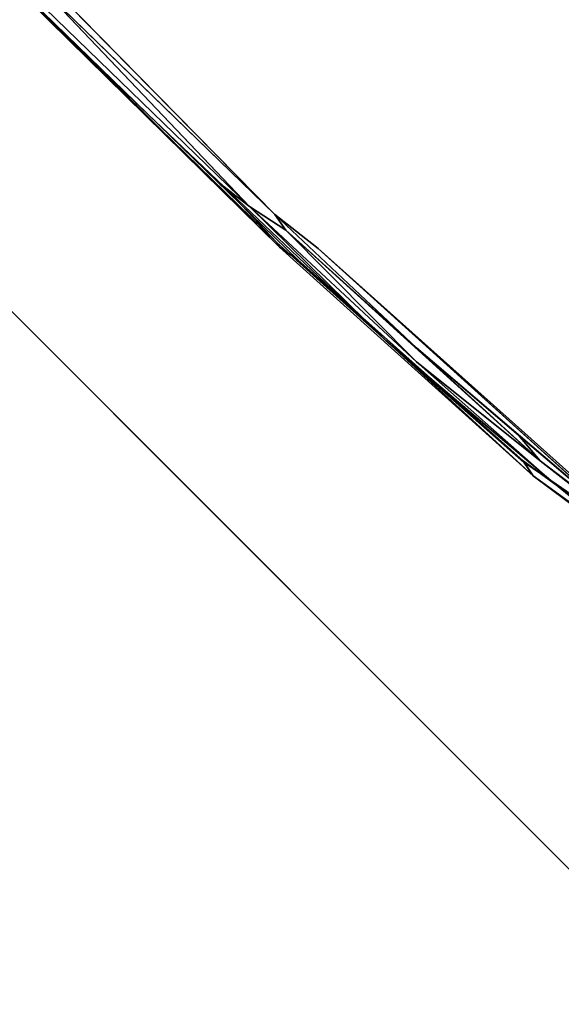
# Model space of a CAD drawing. Units: inches. Extents: x -88 to 218, y -176 to 277.
# Drawn here: x 39 to 44, y -68 to -61 of the extents above; entities that cross this region are included whole.
import ezdxf

# ---------------------------------------------------------------- set-up
doc = ezdxf.new("R2010")
doc.units = ezdxf.units.IN
doc.header["$MEASUREMENT"] = 0
for name, color, linetype in [('SEAT', 5, 'Continuous'), ('TABLE-TOPEDGE', 6, 'Continuous'), ('TABLE-TOPLAM', 6, 'Continuous')]:
    doc.layers.add(name, color=color, linetype=linetype)

# ---------------------------------------------------------------- blocks, each defined once
blk = doc.blocks.new('let105clng_0t')
at = {"layer": 'TABLE-TOPEDGE'}
blk.add_3dface([(17.75, 16.33, 28.5), (17.75, -16.33, 28.5), (17.75, -16.33, 27.5), (17.75, 16.33, 27.5)], dxfattribs=at)
at = {"layer": 'TABLE-TOPLAM'}
for points, invisible_edges in [([(16.33, -17.75, 28.5), (16.33, 17.75, 28.5), (-16.33, 17.75, 28.5), (-16.33, -17.75, 28.5)], 5), ([(-16.33, 17.75, 27.5), (16.33, 17.75, 27.5), (16.33, -17.75, 27.5), (-16.33, -17.75, 27.5)], 10), ([(16.33, -17.75, 28.5), (16.8734, -17.6419, 28.5), (16.8734, 17.6419, 28.5), (16.33, 17.75, 28.5)], 10), ([(16.8734, 17.6419, 27.5), (16.8734, -17.6419, 27.5), (16.33, -17.75, 27.5), (16.33, 17.75, 27.5)], 5), ([(17.3341, -17.3341, 28.5), (17.3341, 17.3341, 28.5), (16.8734, 17.6419, 28.5), (16.8734, -17.6419, 28.5)], 5), ([(16.8734, 17.6419, 27.5), (17.3341, 17.3341, 27.5), (17.3341, -17.3341, 27.5), (16.8734, -17.6419, 27.5)], 10), ([(17.3341, -17.3341, 28.5), (17.6419, -16.8734, 28.5), (17.6419, 16.8734, 28.5), (17.3341, 17.3341, 28.5)], 10), ([(17.6419, 16.8734, 27.5), (17.6419, -16.8734, 27.5), (17.3341, -17.3341, 27.5), (17.3341, 17.3341, 27.5)], 5), ([(17.75, -16.33, 28.5), (17.75, 16.33, 28.5), (17.6419, 16.8734, 28.5), (17.6419, -16.8734, 28.5)], 4), ([(17.6419, 16.8734, 27.5), (17.75, 16.33, 27.5), (17.75, -16.33, 27.5), (17.6419, -16.8734, 27.5)], 8)]:
    blk.add_3dface(points, dxfattribs=dict(at, invisible_edges=invisible_edges))
blk = doc.blocks.new('lmgy08_p_0t')
at = {"layer": 'SEAT'}
for points, invisible_edges in [([(9.5509, 4.7222, 18.1094), (9.669, 6.8705, 18.2726), (8.923, 5.2397, 18.4014)], 15), ([(9.9216, 5.2477, 17.9001), (9.669, 6.8705, 18.2726), (9.5509, 4.7222, 18.1094)], 14), ([(9.768, 6.5975, 18.1559), (9.669, 6.8705, 18.2726), (9.9216, 5.2477, 17.9001)], 12), ([(9.5419, 6.8157, 18.0623), (9.4399, 4.6145, 17.8916), (8.8613, 5.2674, 18.175)], 15), ([(9.4399, 4.6145, 17.8916), (9.5419, 6.8157, 18.0623), (9.7326, 5.5948, 17.7838)], 13), ([(9.6665, 6.6286, 17.9838), (9.7094, 6.7495, 18.0675), (9.877, 5.51, 17.7753)], 1), ([(9.877, 5.51, 17.7753), (9.8282, 5.3411, 17.7084), (9.6665, 6.6286, 17.9838)], 1), ([(9.768, 6.5975, 18.1559), (9.9216, 5.2477, 17.9001), (9.949, 5.3844, 17.8602)], 1), ([(9.949, 5.3844, 17.8602), (9.9252, 5.2585, 17.7552), (9.7859, 6.4134, 18.0029)], 2), ([(9.7859, 6.4134, 18.0029), (9.9252, 5.2585, 17.7552), (9.877, 5.51, 17.7753)], 1), ([(9.8868, 4.037, 17.5231), (9.8808, 2.9463, 17.4573), (9.7201, 6.1236, 17.8625)], 1), ([(9.7326, 5.5948, 17.7838), (9.8808, 2.9463, 17.4573), (9.4399, 4.6145, 17.8916)], 14), ([(9.8282, 5.3411, 17.7084), (9.877, 5.51, 17.7753), (9.9638, 4.1127, 17.5536)], 1), ([(9.9638, 4.1127, 17.5536), (9.877, 5.51, 17.7753), (10.014, 3.826, 17.5527)], 12), ([(9.9252, 5.2585, 17.7552), (9.949, 5.3844, 17.8602), (10.014, 3.826, 17.5527)], 2), ([(10.014, 3.826, 17.5527), (9.949, 5.3844, 17.8602), (10.0757, 2.6838, 17.4855)], 3), ([(9.949, 5.3844, 17.8602), (10.087, 2.7245, 17.5515), (10.0757, 2.6838, 17.4855)], 12), ([(7.3081, 3.5284, 18.4442), (8.2002, 3.4868, 18.3832), (8.1732, 5.2387, 18.542)], 15), ([(8.8613, 5.2674, 18.175), (8.8898, 3.4473, 18.0144), (7.3202, 3.6861, 18.2153)], 15), ([(8.1732, 5.2387, 18.542), (8.2002, 3.4868, 18.3832), (8.923, 5.2397, 18.4014)], 15), ([(8.2002, 3.4868, 18.3832), (8.9612, 3.4239, 18.2391), (8.923, 5.2397, 18.4014)], 15), ([(8.8613, 5.2674, 18.175), (9.4399, 4.6145, 17.8916), (8.8898, 3.4473, 18.0144)], 15), ([(9.5509, 4.7222, 18.1094), (8.923, 5.2397, 18.4014), (8.9612, 3.4239, 18.2391)], 15), ([(9.5509, 4.7222, 18.1094), (10.0559, 2.8976, 17.6144), (9.9216, 5.2477, 17.9001)], 13), ([(8.9612, 3.4239, 18.2391), (9.6141, 2.261, 17.9279), (9.5509, 4.7222, 18.1094)], 15), ([(9.5509, 4.7222, 18.1094), (9.6141, 2.261, 17.9279), (10.0559, 2.8976, 17.6144)], 15), ([(9.4399, 4.6145, 17.8916), (9.4983, 2.1973, 17.7205), (8.8898, 3.4473, 18.0144)], 15), ([(9.4399, 4.6145, 17.8916), (9.8808, 2.9463, 17.4573), (9.4983, 2.1973, 17.7205)], 15), ([(9.9638, 4.1127, 17.5536), (10.014, 3.826, 17.5527), (10.0284, 2.3351, 17.4075)], 1), ([(9.8868, 4.037, 17.5231), (9.9336, 2.5186, 17.3958), (9.8808, 2.9463, 17.4573)], 12), ([(7.3355, 1.5129, 18.1153), (5.2673, 2.8753, 18.0931), (7.3202, 3.6861, 18.2153)], 15), ([(8.9104, 1.5123, 17.9304), (7.3355, 1.5129, 18.1153), (7.3202, 3.6861, 18.2153)], 15), ([(7.3202, 3.6861, 18.2153), (8.8898, 3.4473, 18.0144), (8.9104, 1.5123, 17.9304)], 15), ([(7.34, 1.5052, 18.3514), (7.3081, 3.5284, 18.4442), (5.2792, 3.4343, 18.3628)], 15), ([(8.2002, 3.4868, 18.3832), (7.3081, 3.5284, 18.4442), (7.34, 1.5052, 18.3514)], 15), ([(7.34, 1.5052, 18.3514), (8.2115, 1.5052, 18.2972), (8.2002, 3.4868, 18.3832)], 15), ([(8.2002, 3.4868, 18.3832), (8.2115, 1.5052, 18.2972), (8.9612, 3.4239, 18.2391)], 15), ([(8.2115, 1.5052, 18.2972), (8.9716, 1.5054, 18.1584), (8.9612, 3.4239, 18.2391)], 15), ([(8.9104, 1.5123, 17.9304), (8.8898, 3.4473, 18.0144), (9.4983, 2.1973, 17.7205)], 15), ([(9.6141, 2.261, 17.9279), (8.9612, 3.4239, 18.2391), (8.9716, 1.5054, 18.1584)], 15), ([(9.4983, 2.1973, 17.7205), (9.8808, 2.9463, 17.4573), (9.9119, -0.0002, 17.3634)], 15), ([(9.9336, 2.5186, 17.3958), (9.9119, -0.0002, 17.3634), (9.8808, 2.9463, 17.4573)], 2), ([(9.6141, 2.261, 17.9279), (10.0992, -0.0002, 17.5021), (10.0559, 2.8976, 17.6144)], 13), ([(10.0992, -0.0002, 17.5021), (10.1126, -0.0001, 17.4412), (10.087, 2.7245, 17.5515)], 12), ([(9.9336, 2.5186, 17.3958), (9.9592, 2.6666, 17.4027), (9.9705, -0.0001, 17.3286)], 2), ([(9.9705, -0.0001, 17.3286), (9.9592, 2.6666, 17.4027), (10.0284, 2.3351, 17.4075)], 1), ([(10.0284, 2.3351, 17.4075), (10.061, 2.087, 17.4212), (10.0649, -0.0001, 17.368)], 2), ([(8.9716, 1.5054, 18.1584), (9.4944, -0.0001, 17.9531), (9.6141, 2.261, 17.9279)], 15), ([(9.6141, 2.261, 17.9279), (9.4944, -0.0001, 17.9531), (10.0992, -0.0002, 17.5021)], 15), ([(9.3768, -0.0001, 17.7473), (8.9104, 1.5123, 17.9304), (9.4983, 2.1973, 17.7205)], 15), ([(9.9119, -0.0002, 17.3634), (9.3768, -0.0001, 17.7473), (9.4983, 2.1973, 17.7205)], 15), ([(10.1126, -0.0001, 17.4412), (10.0649, -0.0001, 17.368), (10.061, 2.087, 17.4212)], 2), ([(8.5114, -0.0001, 17.9983), (7.3355, 1.5129, 18.1153), (8.9104, 1.5123, 17.9304)], 15), ([(8.5248, -0.0001, 18.2355), (8.9716, 1.5054, 18.1584), (8.2115, 1.5052, 18.2972)], 15), ([(8.5114, -0.0001, 17.9983), (8.9104, 1.5123, 17.9304), (9.3768, -0.0001, 17.7473)], 15), ([(9.4944, -0.0001, 17.9531), (8.9716, 1.5054, 18.1584), (8.5248, -0.0001, 18.2355)], 15)]:
    blk.add_3dface(points, dxfattribs=dict(at, invisible_edges=invisible_edges))
for points in [[(9.7859, 6.4134, 18.0029), (9.877, 5.51, 17.7753), (9.7094, 6.7495, 18.0675)], [(9.7201, 6.1236, 17.8625), (9.6665, 6.6286, 17.9838), (9.8282, 5.3411, 17.7084)], [(9.7608, 6.6559, 18.1026), (9.949, 5.3844, 17.8602), (9.7859, 6.4134, 18.0029)], [(9.768, 6.5975, 18.1559), (9.949, 5.3844, 17.8602), (9.7608, 6.6559, 18.1026)], [(9.7201, 6.1236, 17.8625), (9.8282, 5.3411, 17.7084), (9.8035, 5.0803, 17.6928)], [(9.7201, 6.1236, 17.8625), (9.8808, 2.9463, 17.4573), (9.7326, 5.5948, 17.7838)], [(9.9252, 5.2585, 17.7552), (10.014, 3.826, 17.5527), (9.877, 5.51, 17.7753)], [(9.949, 5.3844, 17.8602), (9.9216, 5.2477, 17.9001), (10.0559, 2.8976, 17.6144)], [(10.0559, 2.8976, 17.6144), (10.087, 2.7245, 17.5515), (9.949, 5.3844, 17.8602)], [(9.8868, 4.037, 17.5231), (9.8035, 5.0803, 17.6928), (9.8282, 5.3411, 17.7084)], [(9.9638, 4.1127, 17.5536), (9.9592, 2.6666, 17.4027), (9.8282, 5.3411, 17.7084)], [(9.9592, 2.6666, 17.4027), (9.8868, 4.037, 17.5231), (9.8282, 5.3411, 17.7084)], [(10.0284, 2.3351, 17.4075), (9.9592, 2.6666, 17.4027), (9.9638, 4.1127, 17.5536)], [(9.8868, 4.037, 17.5231), (9.9592, 2.6666, 17.4027), (9.9336, 2.5186, 17.3958)], [(10.014, 3.826, 17.5527), (10.0757, 2.6838, 17.4855), (10.061, 2.087, 17.4212)], [(10.0284, 2.3351, 17.4075), (10.014, 3.826, 17.5527), (10.061, 2.087, 17.4212)], [(10.0559, 2.8976, 17.6144), (10.0992, -0.0002, 17.5021), (10.087, 2.7245, 17.5515)], [(10.087, 2.7245, 17.5515), (10.1126, -0.0001, 17.4412), (10.0757, 2.6838, 17.4855)], [(10.0757, 2.6838, 17.4855), (10.1126, -0.0001, 17.4412), (10.061, 2.087, 17.4212)], [(9.9336, 2.5186, 17.3958), (9.9705, -0.0001, 17.3286), (9.9119, -0.0002, 17.3634)], [(10.0284, 2.3351, 17.4075), (10.0649, -0.0001, 17.368), (9.9705, -0.0001, 17.3286)]]:
    blk.add_3dface(points, dxfattribs=at)

msp = doc.modelspace()

# ---------------------------------------------------------------- block references
for name, p, rotation in [('lmgy08_p_0t', (46.5764, -53.4441), 225), ('let105clng_0t', (25.5971, -74.4235), 45)]:
    msp.add_blockref(name, p, dxfattribs=dict(rotation=rotation))

doc.saveas('drawing.dxf')
